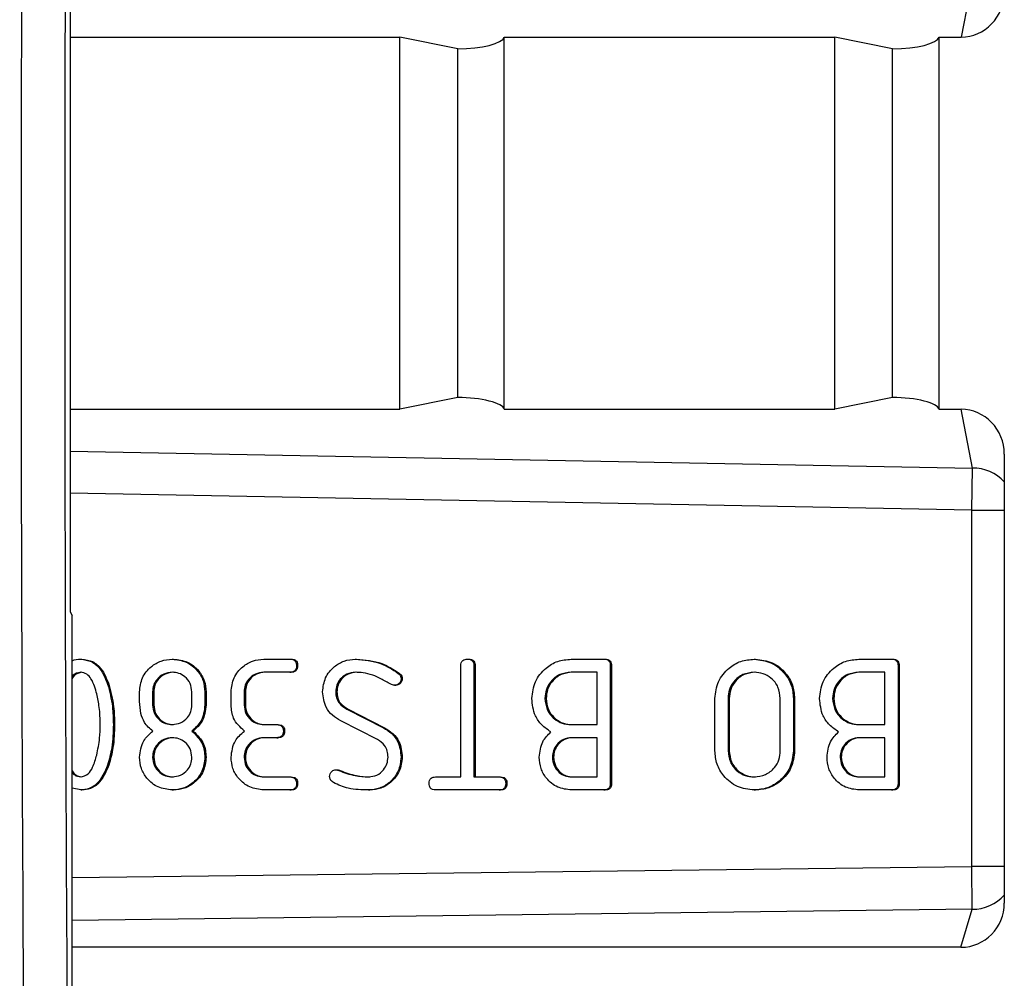
# Model space of a CAD drawing. Units: millimetres. Extents: x 9 to 199, y 7 to 289.
# Drawn here: x 120 to 126, y 167 to 173 of the extents above; entities that cross this region are included whole.
import ezdxf

# ---------------------------------------------------------------- set-up
doc = ezdxf.new("R2010")
doc.units = ezdxf.units.MM

msp = doc.modelspace()

# ---------------------------------------------------------------- linework, layer by layer
at = {"color": 7, "linetype": 'Continuous', "lineweight": 25}
for p, q in [((120.5631, 173.8625), (120.5631, 169.407)), ((125.7383, 173.0386), (125.6725, 172.7017)), ((120.5631, 172.7017), (122.4543, 172.7017)), ((122.786, 172.6348), (122.4543, 172.7017)), ((122.4543, 170.5678), (122.4543, 172.7017)), ((123.0528, 172.7017), (124.9482, 172.7017)), ((123.0528, 170.5678), (123.0528, 172.7017)), ((125.2799, 172.6348), (124.9482, 172.7017)), ((124.9482, 170.5678), (124.9482, 172.7017)), ((125.5467, 170.5678), (125.5467, 172.7017)), ((125.5467, 172.7017), (125.6725, 172.7017)), ((122.786, 170.6348), (122.786, 172.6348)), ((125.2799, 170.6348), (125.2799, 172.6348)), ((122.786, 170.6348), (122.4543, 170.5678)), ((125.2799, 170.6348), (124.9482, 170.5678)), ((120.5631, 170.5678), (122.4543, 170.5678)), ((123.0528, 170.5678), (124.9482, 170.5678)), ((125.5467, 170.5678), (125.6725, 170.5678)), ((125.7383, 170.231), (125.6725, 170.5678)), ((125.9208, 170.3101), (125.9208, 167.736)), ((125.7338, 169.9895), (125.7383, 170.231)), ((125.7338, 167.947), (125.7338, 169.9895)), ((120.5631, 169.407), (120.5742, 169.3848)), ((120.5742, 166.0098), (120.5742, 169.3848)), ((120.6238, 169.1348), (120.6307, 169.1348)), ((121.1488, 169.1348), (121.1557, 169.1348)), ((121.6738, 169.1348), (121.8238, 169.1348)), ((121.8238, 169.1348), (121.8307, 169.1348)), ((122.1988, 169.1348), (122.2057, 169.1348)), ((122.8416, 169.1348), (122.8486, 169.1348)), ((123.4363, 169.1348), (123.6238, 169.1348)), ((123.6238, 169.1348), (123.6307, 169.1348)), ((124.4863, 169.1348), (124.4932, 169.1348)), ((125.0863, 169.1348), (125.2738, 169.1348)), ((125.2738, 169.1348), (125.2807, 169.1348)), ((121.8613, 169.0973), (121.8682, 169.0973)), ((122.8041, 168.4598), (122.8041, 169.0973)), ((122.8791, 169.0973), (122.8791, 168.4598)), ((122.8791, 169.0973), (122.8861, 169.0973)), ((122.8861, 169.0973), (122.8861, 168.4598)), ((123.6613, 169.0973), (123.6613, 168.4223)), ((123.6613, 169.0973), (123.6682, 169.0973)), ((123.6682, 169.0973), (123.6682, 168.4223)), ((125.3113, 169.0973), (125.3113, 168.4223)), ((125.3113, 169.0973), (125.3182, 169.0973)), ((125.3182, 169.0973), (125.3182, 168.4223)), ((121.8238, 169.0598), (121.6738, 169.0598)), ((121.8238, 169.0598), (121.8307, 169.0598)), ((122.4449, 169.0534), (122.4518, 169.0534)), ((122.4613, 169.0229), (122.4682, 169.0229)), ((123.5863, 169.0598), (123.4363, 169.0598)), ((123.5863, 168.7598), (123.5863, 169.0598)), ((125.2363, 169.0598), (125.0863, 169.0598)), ((125.2363, 168.7598), (125.2363, 169.0598)), ((120.7783, 168.9921), (120.7853, 168.9921)), ((122.4238, 168.9856), (122.4307, 168.9856)), ((121.0363, 168.9473), (121.0363, 168.8723)), ((121.0363, 168.9473), (121.0432, 168.9473)), ((121.0432, 168.9473), (121.0432, 168.8723)), ((121.2613, 168.8723), (121.2613, 168.9473)), ((121.3363, 168.9473), (121.3363, 168.8723)), ((121.3363, 168.9473), (121.3432, 168.9473)), ((121.3432, 168.9473), (121.3432, 168.8723)), ((121.4863, 168.8723), (121.4863, 168.9473)), ((121.5613, 168.9473), (121.5613, 168.8723)), ((121.5613, 168.9473), (121.5682, 168.9473)), ((121.5682, 168.9473), (121.5682, 168.8723)), ((122.0863, 168.9481), (122.0932, 168.9481)), ((123.2863, 168.9098), (123.2932, 168.9098)), ((124.2613, 168.6098), (124.2613, 168.9098)), ((124.3363, 168.9098), (124.3363, 168.6098)), ((124.3363, 168.9098), (124.3432, 168.9098)), ((124.3432, 168.9098), (124.3432, 168.6098)), ((124.6363, 168.6098), (124.6363, 168.9098)), ((124.7113, 168.9098), (124.7113, 168.6098)), ((124.7113, 168.9098), (124.7182, 168.9098)), ((124.7182, 168.9098), (124.7182, 168.6098)), ((124.9363, 168.9098), (124.9432, 168.9098)), ((121.0363, 168.8723), (121.0432, 168.8723)), ((121.3363, 168.8723), (121.3432, 168.8723)), ((121.5613, 168.8723), (121.5682, 168.8723)), ((122.1506, 168.8482), (122.3602, 168.741)), ((122.1506, 168.8482), (122.1575, 168.8482)), ((122.1575, 168.8482), (122.3671, 168.741)), ((122.3255, 168.6745), (122.1159, 168.7819)), ((120.8113, 168.7598), (120.8182, 168.7598)), ((121.6738, 168.7598), (121.7488, 168.7598)), ((121.7488, 168.7598), (121.7557, 168.7598)), ((122.3602, 168.741), (122.3671, 168.741)), ((123.4363, 168.7598), (123.5863, 168.7598)), ((125.0863, 168.7598), (125.2363, 168.7598)), ((121.2618, 168.7223), (121.2687, 168.7223)), ((121.7488, 168.6848), (121.6738, 168.6848)), ((121.7488, 168.6848), (121.7557, 168.6848)), ((121.7863, 168.7223), (121.7932, 168.7223)), ((123.5863, 168.6848), (123.4393, 168.6848)), ((123.5863, 168.4598), (123.5863, 168.6848)), ((125.2363, 168.6848), (125.0893, 168.6848)), ((125.2363, 168.4598), (125.2363, 168.6848)), ((121.0363, 168.5723), (121.0432, 168.5723)), ((121.3363, 168.5723), (121.3432, 168.5723)), ((121.5613, 168.5723), (121.5682, 168.5723)), ((122.4613, 168.5734), (122.4682, 168.5734)), ((123.3291, 168.5723), (123.3361, 168.5723)), ((124.3363, 168.6098), (124.3432, 168.6098)), ((124.7113, 168.6098), (124.7182, 168.6098)), ((124.9791, 168.5723), (124.9861, 168.5723)), ((120.7783, 168.5274), (120.7853, 168.5274)), ((122.0883, 168.5008), (122.0953, 168.5008)), ((121.6738, 168.4598), (121.8238, 168.4598)), ((121.8238, 168.4598), (121.8307, 168.4598)), ((122.1042, 168.4964), (122.1112, 168.4964)), ((122.6585, 168.4598), (122.8041, 168.4598)), ((122.8791, 168.4598), (123.0248, 168.4598)), ((123.0248, 168.4598), (123.0318, 168.4598)), ((123.4393, 168.4598), (123.5863, 168.4598)), ((125.0893, 168.4598), (125.2363, 168.4598)), ((120.6238, 168.3848), (120.5742, 168.3962)), ((121.8613, 168.4223), (121.8682, 168.4223)), ((123.0613, 168.4223), (123.0682, 168.4223)), ((123.6613, 168.4223), (123.6682, 168.4223)), ((125.3113, 168.4223), (125.3182, 168.4223)), ((120.6238, 168.3848), (120.6307, 168.3848)), ((121.1488, 168.3848), (121.1557, 168.3848)), ((121.8238, 168.3848), (121.6738, 168.3848)), ((121.8238, 168.3848), (121.8307, 168.3848)), ((122.2748, 168.3848), (122.2818, 168.3848)), ((123.0246, 168.3848), (122.6586, 168.3848)), ((123.0246, 168.3848), (123.0316, 168.3848)), ((123.6243, 168.3848), (123.4391, 168.3848)), ((123.6243, 168.3848), (123.6312, 168.3848)), ((124.4863, 168.3848), (124.4932, 168.3848)), ((125.2743, 168.3848), (125.0891, 168.3848)), ((125.2743, 168.3848), (125.2812, 168.3848)), ((125.7368, 167.7008), (125.7338, 167.947)), ((125.6721, 167.4829), (125.7368, 167.7008)), ((125.6721, 167.4829), (120.5742, 167.4829))]:
    msp.add_line(p, q, dxfattribs=at)
at = {"color": 8, "linetype": 'Continuous', "lineweight": 25}
for p, q in [((120.5631, 170.3277), (125.7383, 170.231)), ((125.7338, 169.9895), (120.5631, 170.0861)), ((125.7338, 169.9895), (125.9208, 169.9895)), ((120.5742, 167.8835), (125.7338, 167.947)), ((125.9208, 167.947), (125.7338, 167.947)), ((125.7368, 167.7008), (120.5742, 167.6373))]:
    msp.add_line(p, q, dxfattribs=at)
for centre, radius, start, end in [((125.7386, 169.9815), 0.2495, 43.0872, 90.0721), ((125.7369, 167.9492), 0.2484, 269.981, 317.7628)]:
    msp.add_arc(centre, radius, start, end, dxfattribs=at)
at = {"color": 7, "linetype": 'Continuous', "lineweight": 25}
for centre, major_axis, ratio, start_param, end_param in [((120.4742, 171.2598), (0, 11.25), 0.017067, 1.346703, 3.141593), ((120.7242, 171.2598), (0, 11), 0.017455, 1.34667, 3.104893), ((125.6714, 172.9606), (-0.0157, 0.2584), 0.963455, 3.083009, 4.649289), ((122.8034, 172.7017), (0.25, 0.005), 0.267196, 4.637198, 6.207994), ((125.2973, 172.7017), (0.25, 0.005), 0.267196, 4.637198, 6.207994), ((122.8034, 170.5678), (0.25, -0.005), 0.267196, 0.075191, 1.645988), ((125.2973, 170.5678), (0.25, -0.005), 0.267196, 0.075191, 1.645988), ((125.6714, 170.309), (0.0157, 0.2584), 0.963455, 4.775489, 6.341768), ((125.6714, 167.7368), (-0.0216, 0.253), 0.982304, 3.057817, 4.625583)]:
    msp.add_ellipse(centre, major_axis=major_axis, ratio=ratio, start_param=start_param, end_param=end_param, dxfattribs=at)
for points, knots in [([(120.5742, 169.1257), (120.5745, 169.1259), (120.5887, 169.1349), (120.6064, 169.1348), (120.6238, 169.1348)], [0, 0, 0, 0, 0.016305, 1, 1, 1, 1]), ([(120.6238, 169.1348), (120.645, 169.1321), (120.6874, 169.1267), (120.7457, 169.0734), (120.7659, 169.023), (120.7783, 168.9921)], [0, 0, 0, 0, 0.27938, 0.559303, 1, 1, 1, 1]), ([(120.6307, 169.1348), (120.6519, 169.1321), (120.6944, 169.1267), (120.7527, 169.0734), (120.7729, 169.023), (120.7853, 168.9921)], [0, 0, 0, 0, 0.27938, 0.559303, 1, 1, 1, 1]), ([(120.9613, 168.9473), (120.9645, 168.9749), (120.971, 169.0303), (121.0221, 169.0914), (121.0836, 169.1291), (121.127, 169.1329), (121.1488, 169.1348)], [0, 0, 0, 0, 0.279541, 0.559322, 0.779621, 1, 1, 1, 1]), ([(121.1488, 169.1348), (121.1764, 169.1315), (121.2318, 169.125), (121.293, 169.074), (121.3305, 169.0125), (121.3344, 168.969), (121.3363, 168.9473)], [0, 0, 0, 0, 0.279546, 0.559316, 0.779633, 1, 1, 1, 1]), ([(121.1557, 169.1348), (121.1834, 169.1315), (121.2387, 169.125), (121.3, 169.074), (121.3375, 169.0125), (121.3413, 168.969), (121.3432, 168.9473)], [0, 0, 0, 0, 0.279546, 0.559316, 0.7796327, 1, 1, 1, 1]), ([(121.4863, 168.9473), (121.4895, 168.9749), (121.496, 169.0302), (121.5472, 169.0913), (121.6086, 169.129), (121.652, 169.1328), (121.6738, 169.1348)], [0, 0, 0, 0, 0.2795235, 0.559345, 0.7796656, 1, 1, 1, 1]), ([(121.8238, 169.1348), (121.8295, 169.1345), (121.8408, 169.1339), (121.8547, 169.1244), (121.8606, 169.1106), (121.8611, 169.1017), (121.8613, 169.0973)], [0, 0, 0, 0, 0.280711, 0.558625, 0.778846, 1, 1, 1, 1]), ([(121.8307, 169.1348), (121.8365, 169.1345), (121.8478, 169.1339), (121.8617, 169.1244), (121.8676, 169.1106), (121.868, 169.1017), (121.8682, 169.0973)], [0, 0, 0, 0, 0.280711, 0.558625, 0.778846, 1, 1, 1, 1]), ([(122.0113, 168.9481), (122.0146, 168.9756), (122.0213, 169.0308), (122.0725, 169.0915), (122.1338, 169.129), (122.1771, 169.1328), (122.1988, 169.1348)], [0, 0, 0, 0, 0.279451, 0.559293, 0.77964, 1, 1, 1, 1]), ([(122.1988, 169.1348), (122.2485, 169.1306), (122.3375, 169.1231), (122.412, 169.0747), (122.4449, 169.0534)], [0, 0, 0, 0, 0.559555, 1, 1, 1, 1]), ([(122.2057, 169.1348), (122.2555, 169.1306), (122.3445, 169.1231), (122.419, 169.0747), (122.4518, 169.0534)], [0, 0, 0, 0, 0.559555, 1, 1, 1, 1]), ([(122.8041, 169.0973), (122.8044, 169.103), (122.805, 169.1143), (122.8145, 169.1282), (122.8283, 169.1341), (122.8372, 169.1345), (122.8416, 169.1348)], [0, 0, 0, 0, 0.2805959, 0.5585662, 0.7787869, 1, 1, 1, 1]), ([(122.8416, 169.1348), (122.8473, 169.1345), (122.8587, 169.1339), (122.8725, 169.1244), (122.8785, 169.1106), (122.8789, 169.1017), (122.8791, 169.0973)], [0, 0, 0, 0, 0.2807105, 0.5586248, 0.7788464, 1, 1, 1, 1]), ([(122.8486, 169.1348), (122.8543, 169.1345), (122.8657, 169.1339), (122.8795, 169.1244), (122.8855, 169.1106), (122.8859, 169.1017), (122.8861, 169.0973)], [0, 0, 0, 0, 0.280711, 0.558625, 0.778846, 1, 1, 1, 1]), ([(123.2113, 168.9098), (123.2152, 168.943), (123.2229, 169.0094), (123.2845, 169.0824), (123.358, 169.1281), (123.4102, 169.1325), (123.4363, 169.1348)], [0, 0, 0, 0, 0.279516, 0.559283, 0.77959, 1, 1, 1, 1]), ([(123.6238, 169.1348), (123.6295, 169.1345), (123.6408, 169.1339), (123.6547, 169.1244), (123.6606, 169.1106), (123.6611, 169.1017), (123.6613, 169.0973)], [0, 0, 0, 0, 0.280711, 0.558625, 0.778846, 1, 1, 1, 1]), ([(123.6307, 169.1348), (123.6365, 169.1345), (123.6478, 169.1339), (123.6617, 169.1244), (123.6676, 169.1106), (123.668, 169.1017), (123.6682, 169.0973)], [0, 0, 0, 0, 0.280711, 0.558625, 0.778846, 1, 1, 1, 1]), ([(124.2613, 168.9098), (124.2652, 168.943), (124.2729, 169.0094), (124.3345, 169.0824), (124.408, 169.1281), (124.4602, 169.1325), (124.4863, 169.1348)], [0, 0, 0, 0, 0.279516, 0.559283, 0.77959, 1, 1, 1, 1]), ([(124.4863, 169.1348), (124.5195, 169.1309), (124.5859, 169.123), (124.6591, 169.0617), (124.7045, 168.988), (124.709, 168.9359), (124.7113, 168.9098)], [0, 0, 0, 0, 0.279527, 0.559263, 0.779577, 1, 1, 1, 1]), ([(124.4932, 169.1348), (124.5264, 169.1309), (124.5928, 169.123), (124.666, 169.0617), (124.7115, 168.988), (124.716, 168.9359), (124.7182, 168.9098)], [0, 0, 0, 0, 0.279527, 0.559263, 0.779577, 1, 1, 1, 1]), ([(124.8613, 168.9098), (124.8652, 168.943), (124.8729, 169.0094), (124.9345, 169.0824), (125.008, 169.1281), (125.0602, 169.1325), (125.0863, 169.1348)], [0, 0, 0, 0, 0.279516, 0.559283, 0.77959, 1, 1, 1, 1]), ([(125.2738, 169.1348), (125.2795, 169.1345), (125.2908, 169.1339), (125.3047, 169.1244), (125.3106, 169.1106), (125.3111, 169.1017), (125.3113, 169.0973)], [0, 0, 0, 0, 0.2807105, 0.5586248, 0.7788464, 1, 1, 1, 1]), ([(125.2807, 169.1348), (125.2865, 169.1345), (125.2978, 169.1339), (125.3117, 169.1244), (125.3176, 169.1106), (125.318, 169.1017), (125.3182, 169.0973)], [0, 0, 0, 0, 0.280711, 0.558625, 0.778846, 1, 1, 1, 1]), ([(121.8613, 169.0973), (121.861, 169.0916), (121.8603, 169.0802), (121.851, 169.0662), (121.8371, 169.0604), (121.8282, 169.06), (121.8238, 169.0598)], [0, 0, 0, 0, 0.280763, 0.5590067, 0.7792527, 1, 1, 1, 1]), ([(121.8682, 169.0973), (121.8679, 169.0916), (121.8673, 169.0802), (121.8579, 169.0662), (121.8441, 169.0604), (121.8352, 169.06), (121.8307, 169.0598)], [0, 0, 0, 0, 0.280763, 0.559007, 0.779253, 1, 1, 1, 1]), ([(120.6238, 169.0598), (120.6076, 169.0566), (120.587, 169.0526), (120.5765, 169.0357), (120.5742, 169.0321)], [0, 0, 0, 0, 0.781985, 1, 1, 1, 1]), ([(120.6307, 169.0598), (120.615, 169.0562), (120.5906, 169.0506), (120.5785, 169.0296), (120.5742, 169.0222)], [0, 0, 0, 0, 0.647447, 1, 1, 1, 1]), ([(120.7163, 168.9354), (120.708, 168.9652), (120.6964, 169.0068), (120.6605, 169.0525), (120.636, 169.0573), (120.6238, 169.0598)], [0, 0, 0, 0, 0.561104, 0.781396, 1, 1, 1, 1]), ([(121.1488, 169.0598), (121.1322, 169.0578), (121.0989, 169.054), (121.062, 169.0235), (121.0396, 168.9864), (121.0374, 168.9603), (121.0363, 168.9473)], [0, 0, 0, 0, 0.279575, 0.559248, 0.779637, 1, 1, 1, 1]), ([(121.1557, 169.0598), (121.1391, 169.0578), (121.1059, 169.054), (121.069, 169.0235), (121.0466, 168.9864), (121.0443, 168.9603), (121.0432, 168.9473)], [0, 0, 0, 0, 0.2795748, 0.5592483, 0.7796365, 1, 1, 1, 1]), ([(121.2613, 168.9473), (121.2594, 168.9639), (121.2555, 168.9971), (121.225, 169.034), (121.1879, 169.0565), (121.1618, 169.0587), (121.1488, 169.0598)], [0, 0, 0, 0, 0.2795748, 0.5592483, 0.7796365, 1, 1, 1, 1]), ([(121.6738, 169.0598), (121.6572, 169.0578), (121.6239, 169.054), (121.587, 169.0235), (121.5646, 168.9864), (121.5624, 168.9603), (121.5613, 168.9473)], [0, 0, 0, 0, 0.279575, 0.559248, 0.779637, 1, 1, 1, 1]), ([(121.6807, 169.0598), (121.6641, 169.0578), (121.6309, 169.054), (121.594, 169.0235), (121.5716, 168.9864), (121.5693, 168.9603), (121.5682, 168.9473)], [0, 0, 0, 0, 0.279575, 0.559248, 0.779637, 1, 1, 1, 1]), ([(122.1988, 169.0598), (122.1822, 169.0578), (122.1492, 169.0539), (122.1126, 169.0236), (122.0896, 168.9871), (122.0874, 168.9611), (122.0863, 168.9481)], [0, 0, 0, 0, 0.279513, 0.559283, 0.779666, 1, 1, 1, 1]), ([(122.2057, 169.0598), (122.1892, 169.0578), (122.1562, 169.0539), (122.1196, 169.0236), (122.0966, 168.9871), (122.0944, 168.9611), (122.0932, 168.9481)], [0, 0, 0, 0, 0.279513, 0.559283, 0.779666, 1, 1, 1, 1]), ([(122.2987, 169.044), (122.2804, 169.0491), (122.2476, 169.0583), (122.2137, 169.0593), (122.1988, 169.0598)], [0, 0, 0, 0, 0.559839, 1, 1, 1, 1]), ([(122.4022, 168.9923), (122.3832, 169.0026), (122.3493, 169.021), (122.3142, 169.037), (122.2987, 169.044)], [0, 0, 0, 0, 0.559922, 1, 1, 1, 1]), ([(122.4613, 169.0229), (122.4606, 169.0174), (122.4591, 169.0064), (122.4489, 168.9944), (122.4368, 168.9867), (122.4281, 168.986), (122.4238, 168.9856)], [0, 0, 0, 0, 0.2793762, 0.559086, 0.7795179, 1, 1, 1, 1]), ([(122.4682, 169.0229), (122.4675, 169.0174), (122.4661, 169.0064), (122.4559, 168.9944), (122.4438, 168.9867), (122.4351, 168.986), (122.4307, 168.9856)], [0, 0, 0, 0, 0.279376, 0.559086, 0.779518, 1, 1, 1, 1]), ([(122.4449, 169.0534), (122.45, 169.0487), (122.459, 169.0404), (122.4606, 169.0283), (122.4613, 169.0229)], [0, 0, 0, 0, 0.560038, 1, 1, 1, 1]), ([(122.4518, 169.0534), (122.4569, 169.0487), (122.466, 169.0404), (122.4676, 169.0283), (122.4682, 169.0229)], [0, 0, 0, 0, 0.560038, 1, 1, 1, 1]), ([(123.4363, 169.0598), (123.4141, 169.0573), (123.3697, 169.0523), (123.3205, 169.0115), (123.2907, 168.962), (123.2878, 168.9272), (123.2863, 168.9098)], [0, 0, 0, 0, 0.279641, 0.559324, 0.779532, 1, 1, 1, 1]), ([(123.4432, 169.0598), (123.4211, 169.0573), (123.3767, 169.0523), (123.3275, 169.0115), (123.2977, 168.962), (123.2947, 168.9272), (123.2932, 168.9098)], [0, 0, 0, 0, 0.279641, 0.559324, 0.779532, 1, 1, 1, 1]), ([(124.4863, 169.0598), (124.4641, 169.0573), (124.4197, 169.0523), (124.3705, 169.0115), (124.3407, 168.962), (124.3378, 168.9272), (124.3363, 168.9098)], [0, 0, 0, 0, 0.279641, 0.559324, 0.779532, 1, 1, 1, 1]), ([(124.4932, 169.0598), (124.4711, 169.0573), (124.4267, 169.0523), (124.3775, 169.0115), (124.3477, 168.962), (124.3447, 168.9272), (124.3432, 168.9098)], [0, 0, 0, 0, 0.279641, 0.559324, 0.779532, 1, 1, 1, 1]), ([(124.6363, 168.9098), (124.6338, 168.932), (124.6288, 168.9763), (124.5882, 169.0257), (124.5385, 169.0554), (124.5037, 169.0583), (124.4863, 169.0598)], [0, 0, 0, 0, 0.279655, 0.55929, 0.779571, 1, 1, 1, 1]), ([(125.0863, 169.0598), (125.0641, 169.0573), (125.0197, 169.0523), (124.9705, 169.0115), (124.9407, 168.962), (124.9378, 168.9272), (124.9363, 168.9098)], [0, 0, 0, 0, 0.279641, 0.559324, 0.779532, 1, 1, 1, 1]), ([(125.0932, 169.0598), (125.0711, 169.0573), (125.0267, 169.0523), (124.9775, 169.0115), (124.9477, 168.962), (124.9447, 168.9272), (124.9432, 168.9098)], [0, 0, 0, 0, 0.279641, 0.559324, 0.779532, 1, 1, 1, 1]), ([(120.7783, 168.9921), (120.7894, 168.9494), (120.8091, 168.8731), (120.8106, 168.7944), (120.8113, 168.7598)], [0, 0, 0, 0, 0.5596714, 1, 1, 1, 1]), ([(120.7853, 168.9921), (120.7963, 168.9494), (120.8161, 168.8731), (120.8176, 168.7944), (120.8182, 168.7598)], [0, 0, 0, 0, 0.559671, 1, 1, 1, 1]), ([(122.4238, 168.9856), (122.4195, 168.9862), (122.4119, 168.9872), (122.4052, 168.9907), (122.4022, 168.9923)], [0, 0, 0, 0, 0.558403, 1, 1, 1, 1]), ([(120.7363, 168.7598), (120.7353, 168.7929), (120.7336, 168.852), (120.7216, 168.9099), (120.7163, 168.9354)], [0, 0, 0, 0, 0.559963, 1, 1, 1, 1]), ([(120.9683, 168.8229), (120.9657, 168.846), (120.9612, 168.8874), (120.9612, 168.9289), (120.9613, 168.9473)], [0, 0, 0, 0, 0.559685, 1, 1, 1, 1]), ([(122.1159, 168.7819), (122.0991, 168.7917), (122.0657, 168.8113), (122.0203, 168.8669), (122.0147, 168.9173), (122.0113, 168.9481)], [0, 0, 0, 0, 0.281027, 0.561437, 1, 1, 1, 1]), ([(122.0863, 168.9481), (122.0871, 168.9363), (122.0888, 168.9128), (122.1086, 168.8742), (122.1347, 168.858), (122.1506, 168.8482)], [0, 0, 0, 0, 0.280772, 0.56101, 1, 1, 1, 1]), ([(122.0932, 168.9481), (122.0941, 168.9363), (122.0958, 168.9128), (122.1156, 168.8742), (122.1416, 168.858), (122.1575, 168.8482)], [0, 0, 0, 0, 0.280772, 0.56101, 1, 1, 1, 1]), ([(123.3201, 168.7182), (123.3022, 168.7304), (123.2664, 168.7547), (123.2202, 168.8195), (123.2147, 168.8756), (123.2113, 168.9098)], [0, 0, 0, 0, 0.2807384, 0.5610777, 1, 1, 1, 1]), ([(123.2863, 168.9098), (123.2888, 168.8876), (123.2937, 168.8432), (123.3346, 168.7941), (123.384, 168.7641), (123.4188, 168.7612), (123.4363, 168.7598)], [0, 0, 0, 0, 0.279611, 0.55932, 0.779535, 1, 1, 1, 1]), ([(123.2932, 168.9098), (123.2957, 168.8876), (123.3007, 168.8432), (123.3416, 168.7941), (123.391, 168.7641), (123.4258, 168.7612), (123.4432, 168.7598)], [0, 0, 0, 0, 0.279611, 0.55932, 0.779535, 1, 1, 1, 1]), ([(124.9701, 168.7182), (124.9522, 168.7304), (124.9164, 168.7547), (124.8702, 168.8195), (124.8647, 168.8756), (124.8613, 168.9098)], [0, 0, 0, 0, 0.2807384, 0.5610777, 1, 1, 1, 1]), ([(124.9363, 168.9098), (124.9388, 168.8876), (124.9437, 168.8432), (124.9846, 168.7941), (125.034, 168.7641), (125.0688, 168.7612), (125.0863, 168.7598)], [0, 0, 0, 0, 0.279611, 0.5593198, 0.7795346, 1, 1, 1, 1]), ([(124.9432, 168.9098), (124.9457, 168.8876), (124.9507, 168.8432), (124.9916, 168.7941), (125.041, 168.7641), (125.0758, 168.7612), (125.0932, 168.7598)], [0, 0, 0, 0, 0.279611, 0.55932, 0.779535, 1, 1, 1, 1]), ([(121.0363, 168.8723), (121.0382, 168.8557), (121.0421, 168.8225), (121.073, 168.786), (121.1096, 168.7631), (121.1357, 168.7609), (121.1488, 168.7598)], [0, 0, 0, 0, 0.279448, 0.559236, 0.779636, 1, 1, 1, 1]), ([(121.0432, 168.8723), (121.0452, 168.8557), (121.0491, 168.8225), (121.0799, 168.786), (121.1166, 168.7631), (121.1427, 168.7609), (121.1557, 168.7598)], [0, 0, 0, 0, 0.279448, 0.559236, 0.779636, 1, 1, 1, 1]), ([(121.1488, 168.7598), (121.1654, 168.7617), (121.1986, 168.7655), (121.2355, 168.796), (121.258, 168.8331), (121.2602, 168.8592), (121.2613, 168.8723)], [0, 0, 0, 0, 0.2795748, 0.5592483, 0.7796365, 1, 1, 1, 1]), ([(121.3363, 168.8723), (121.3322, 168.8391), (121.325, 168.7797), (121.2811, 168.7398), (121.2618, 168.7223)], [0, 0, 0, 0, 0.558752, 1, 1, 1, 1]), ([(121.3432, 168.8723), (121.3392, 168.8391), (121.3319, 168.7797), (121.2881, 168.7398), (121.2687, 168.7223)], [0, 0, 0, 0, 0.558752, 1, 1, 1, 1]), ([(121.5629, 168.7223), (121.5383, 168.7453), (121.4942, 168.7865), (121.4887, 168.846), (121.4863, 168.8723)], [0, 0, 0, 0, 0.558932, 1, 1, 1, 1]), ([(121.5613, 168.8723), (121.5632, 168.8557), (121.5671, 168.8225), (121.598, 168.786), (121.6346, 168.7631), (121.6607, 168.7609), (121.6738, 168.7598)], [0, 0, 0, 0, 0.279448, 0.559236, 0.779636, 1, 1, 1, 1]), ([(121.5682, 168.8723), (121.5702, 168.8557), (121.5741, 168.8225), (121.6049, 168.786), (121.6416, 168.7631), (121.6677, 168.7609), (121.6807, 168.7598)], [0, 0, 0, 0, 0.279448, 0.559236, 0.779636, 1, 1, 1, 1]), ([(121.0379, 168.7223), (121.0199, 168.7377), (120.9878, 168.7654), (120.9743, 168.8053), (120.9683, 168.8229)], [0, 0, 0, 0, 0.559784, 1, 1, 1, 1]), ([(120.7158, 168.5848), (120.7224, 168.6172), (120.7342, 168.6749), (120.7356, 168.7338), (120.7363, 168.7598)], [0, 0, 0, 0, 0.5599312, 1, 1, 1, 1]), ([(120.8113, 168.7598), (120.8102, 168.7156), (120.8084, 168.6368), (120.7875, 168.5608), (120.7783, 168.5274)], [0, 0, 0, 0, 0.560067, 1, 1, 1, 1]), ([(120.8182, 168.7598), (120.8172, 168.7156), (120.8153, 168.6368), (120.7945, 168.5608), (120.7853, 168.5274)], [0, 0, 0, 0, 0.560067, 1, 1, 1, 1]), ([(121.7488, 168.7598), (121.7545, 168.7595), (121.7658, 168.7589), (121.7797, 168.7494), (121.7856, 168.7356), (121.7861, 168.7267), (121.7863, 168.7223)], [0, 0, 0, 0, 0.280711, 0.558625, 0.778846, 1, 1, 1, 1]), ([(121.7557, 168.7598), (121.7615, 168.7595), (121.7728, 168.7589), (121.7867, 168.7494), (121.7926, 168.7356), (121.793, 168.7267), (121.7932, 168.7223)], [0, 0, 0, 0, 0.280711, 0.558625, 0.778846, 1, 1, 1, 1]), ([(122.3602, 168.741), (122.3767, 168.731), (122.4097, 168.7109), (122.4529, 168.6541), (122.4581, 168.604), (122.4613, 168.5734)], [0, 0, 0, 0, 0.280817, 0.561207, 1, 1, 1, 1]), ([(122.3671, 168.741), (122.3837, 168.731), (122.4167, 168.7109), (122.4599, 168.6541), (122.4651, 168.604), (122.4682, 168.5734)], [0, 0, 0, 0, 0.280817, 0.561207, 1, 1, 1, 1]), ([(120.9613, 168.5723), (120.9656, 168.6057), (120.9733, 168.6654), (121.0182, 168.7049), (121.0379, 168.7223)], [0, 0, 0, 0, 0.558534, 1, 1, 1, 1]), ([(121.1488, 168.6848), (121.1322, 168.6828), (121.0989, 168.679), (121.062, 168.6485), (121.0396, 168.6114), (121.0374, 168.5853), (121.0363, 168.5723)], [0, 0, 0, 0, 0.2795748, 0.5592483, 0.7796365, 1, 1, 1, 1]), ([(121.1557, 168.6848), (121.1391, 168.6828), (121.1059, 168.679), (121.069, 168.6485), (121.0466, 168.6114), (121.0443, 168.5853), (121.0432, 168.5723)], [0, 0, 0, 0, 0.2795748, 0.5592483, 0.7796365, 1, 1, 1, 1]), ([(121.2613, 168.5723), (121.2594, 168.5889), (121.2555, 168.6221), (121.225, 168.659), (121.1879, 168.6815), (121.1618, 168.6837), (121.1488, 168.6848)], [0, 0, 0, 0, 0.279575, 0.559248, 0.779637, 1, 1, 1, 1]), ([(121.2618, 168.7223), (121.2857, 168.699), (121.3286, 168.6573), (121.3339, 168.5983), (121.3363, 168.5723)], [0, 0, 0, 0, 0.558777, 1, 1, 1, 1]), ([(121.2687, 168.7223), (121.2927, 168.699), (121.3356, 168.6573), (121.3409, 168.5983), (121.3432, 168.5723)], [0, 0, 0, 0, 0.558777, 1, 1, 1, 1]), ([(121.4863, 168.5723), (121.4906, 168.6057), (121.4983, 168.6654), (121.5432, 168.7049), (121.5629, 168.7223)], [0, 0, 0, 0, 0.558534, 1, 1, 1, 1]), ([(121.6738, 168.6848), (121.6572, 168.6828), (121.6239, 168.679), (121.587, 168.6485), (121.5646, 168.6114), (121.5624, 168.5853), (121.5613, 168.5723)], [0, 0, 0, 0, 0.279575, 0.559248, 0.779637, 1, 1, 1, 1]), ([(121.6807, 168.6848), (121.6641, 168.6828), (121.6309, 168.679), (121.594, 168.6485), (121.5716, 168.6114), (121.5693, 168.5853), (121.5682, 168.5723)], [0, 0, 0, 0, 0.279575, 0.559248, 0.779637, 1, 1, 1, 1]), ([(121.7863, 168.7223), (121.786, 168.7166), (121.7853, 168.7052), (121.776, 168.6912), (121.7621, 168.6854), (121.7532, 168.685), (121.7488, 168.6848)], [0, 0, 0, 0, 0.280763, 0.559007, 0.779253, 1, 1, 1, 1]), ([(121.7932, 168.7223), (121.7929, 168.7166), (121.7923, 168.7052), (121.7829, 168.6912), (121.7691, 168.6854), (121.7602, 168.685), (121.7557, 168.6848)], [0, 0, 0, 0, 0.280763, 0.559007, 0.779253, 1, 1, 1, 1]), ([(122.3863, 168.5734), (122.3855, 168.5851), (122.384, 168.6083), (122.3661, 168.6473), (122.3409, 168.6642), (122.3255, 168.6745)], [0, 0, 0, 0, 0.280997, 0.561373, 1, 1, 1, 1]), ([(123.2541, 168.5723), (123.2575, 168.6038), (123.2634, 168.6603), (123.3027, 168.7005), (123.3201, 168.7182)], [0, 0, 0, 0, 0.559116, 1, 1, 1, 1]), ([(123.4393, 168.6848), (123.4229, 168.6827), (123.39, 168.6787), (123.3545, 168.6475), (123.3323, 168.611), (123.3302, 168.5852), (123.3291, 168.5723)], [0, 0, 0, 0, 0.279395, 0.559072, 0.779508, 1, 1, 1, 1]), ([(123.4463, 168.6848), (123.4298, 168.6827), (123.397, 168.6787), (123.3615, 168.6475), (123.3392, 168.611), (123.3371, 168.5852), (123.3361, 168.5723)], [0, 0, 0, 0, 0.279395, 0.559072, 0.779508, 1, 1, 1, 1]), ([(124.9041, 168.5723), (124.9075, 168.6038), (124.9134, 168.6603), (124.9527, 168.7005), (124.9701, 168.7182)], [0, 0, 0, 0, 0.559116, 1, 1, 1, 1]), ([(125.0893, 168.6848), (125.0729, 168.6827), (125.04, 168.6787), (125.0045, 168.6475), (124.9823, 168.611), (124.9802, 168.5852), (124.9791, 168.5723)], [0, 0, 0, 0, 0.279395, 0.559072, 0.779508, 1, 1, 1, 1]), ([(125.0963, 168.6848), (125.0798, 168.6827), (125.047, 168.6787), (125.0115, 168.6475), (124.9892, 168.611), (124.9871, 168.5852), (124.9861, 168.5723)], [0, 0, 0, 0, 0.279395, 0.559072, 0.779508, 1, 1, 1, 1]), ([(120.6238, 168.4598), (120.639, 168.464), (120.6697, 168.4726), (120.6984, 168.5237), (120.7092, 168.5616), (120.7158, 168.5848)], [0, 0, 0, 0, 0.276122, 0.557207, 1, 1, 1, 1]), ([(121.1488, 168.3848), (121.1211, 168.388), (121.0657, 168.3945), (121.0048, 168.4457), (120.9669, 168.507), (120.9632, 168.5505), (120.9613, 168.5723)], [0, 0, 0, 0, 0.279529, 0.5593272, 0.7795958, 1, 1, 1, 1]), ([(121.0363, 168.5723), (121.0382, 168.5557), (121.0421, 168.5225), (121.073, 168.486), (121.1096, 168.4631), (121.1357, 168.4609), (121.1488, 168.4598)], [0, 0, 0, 0, 0.279448, 0.559236, 0.779636, 1, 1, 1, 1]), ([(121.0432, 168.5723), (121.0452, 168.5557), (121.0491, 168.5225), (121.0799, 168.486), (121.1166, 168.4631), (121.1427, 168.4609), (121.1557, 168.4598)], [0, 0, 0, 0, 0.279448, 0.559236, 0.779636, 1, 1, 1, 1]), ([(121.1488, 168.4598), (121.1654, 168.4617), (121.1986, 168.4655), (121.2355, 168.496), (121.258, 168.5331), (121.2602, 168.5592), (121.2613, 168.5723)], [0, 0, 0, 0, 0.279575, 0.559248, 0.779637, 1, 1, 1, 1]), ([(121.3363, 168.5723), (121.333, 168.5446), (121.3265, 168.4893), (121.2754, 168.4282), (121.214, 168.3905), (121.1705, 168.3867), (121.1488, 168.3848)], [0, 0, 0, 0, 0.279533, 0.559321, 0.779608, 1, 1, 1, 1]), ([(121.3432, 168.5723), (121.34, 168.5446), (121.3335, 168.4893), (121.2824, 168.4282), (121.221, 168.3905), (121.1775, 168.3867), (121.1557, 168.3848)], [0, 0, 0, 0, 0.279533, 0.559321, 0.779608, 1, 1, 1, 1]), ([(121.6738, 168.3848), (121.6461, 168.388), (121.5908, 168.3946), (121.5299, 168.4458), (121.492, 168.5071), (121.4882, 168.5505), (121.4863, 168.5723)], [0, 0, 0, 0, 0.279511, 0.559347, 0.77964, 1, 1, 1, 1]), ([(121.5613, 168.5723), (121.5632, 168.5557), (121.5671, 168.5225), (121.598, 168.486), (121.6346, 168.4631), (121.6607, 168.4609), (121.6738, 168.4598)], [0, 0, 0, 0, 0.279448, 0.559236, 0.779636, 1, 1, 1, 1]), ([(121.5682, 168.5723), (121.5702, 168.5557), (121.5741, 168.5225), (121.6049, 168.486), (121.6416, 168.4631), (121.6677, 168.4609), (121.6807, 168.4598)], [0, 0, 0, 0, 0.279448, 0.559236, 0.779636, 1, 1, 1, 1]), ([(122.2746, 168.4598), (122.2912, 168.4618), (122.3244, 168.4659), (122.3607, 168.4972), (122.383, 168.5342), (122.3852, 168.5604), (122.3863, 168.5734)], [0, 0, 0, 0, 0.279407, 0.559094, 0.779547, 1, 1, 1, 1]), ([(122.4613, 168.5734), (122.458, 168.5458), (122.4515, 168.4905), (122.4009, 168.4293), (122.3399, 168.3907), (122.2965, 168.3868), (122.2748, 168.3848)], [0, 0, 0, 0, 0.279533, 0.559367, 0.779661, 1, 1, 1, 1]), ([(122.4682, 168.5734), (122.465, 168.5458), (122.4585, 168.4905), (122.4078, 168.4293), (122.3469, 168.3907), (122.3035, 168.3868), (122.2818, 168.3848)], [0, 0, 0, 0, 0.279533, 0.559367, 0.779661, 1, 1, 1, 1]), ([(123.4391, 168.3848), (123.4116, 168.3879), (123.3565, 168.3943), (123.2957, 168.4455), (123.2594, 168.5074), (123.2559, 168.5506), (123.2541, 168.5723)], [0, 0, 0, 0, 0.279563, 0.559221, 0.779506, 1, 1, 1, 1]), ([(123.3291, 168.5723), (123.331, 168.5558), (123.3347, 168.523), (123.3645, 168.4864), (123.4006, 168.4632), (123.4264, 168.4609), (123.4393, 168.4598)], [0, 0, 0, 0, 0.27957, 0.559458, 0.779762, 1, 1, 1, 1]), ([(123.3361, 168.5723), (123.338, 168.5558), (123.3417, 168.523), (123.3715, 168.4864), (123.4075, 168.4632), (123.4334, 168.4609), (123.4463, 168.4598)], [0, 0, 0, 0, 0.2795696, 0.5594585, 0.7797618, 1, 1, 1, 1]), ([(124.4863, 168.3848), (124.453, 168.3886), (124.3866, 168.3963), (124.3132, 168.4577), (124.268, 168.5315), (124.2635, 168.5837), (124.2613, 168.6098)], [0, 0, 0, 0, 0.2795736, 0.5593106, 0.7795739, 1, 1, 1, 1]), ([(124.3363, 168.6098), (124.3388, 168.5876), (124.3437, 168.5432), (124.3846, 168.4941), (124.434, 168.4641), (124.4688, 168.4612), (124.4863, 168.4598)], [0, 0, 0, 0, 0.279611, 0.55932, 0.779535, 1, 1, 1, 1]), ([(124.3432, 168.6098), (124.3457, 168.5876), (124.3507, 168.5432), (124.3916, 168.4941), (124.441, 168.4641), (124.4758, 168.4612), (124.4932, 168.4598)], [0, 0, 0, 0, 0.279611, 0.55932, 0.779535, 1, 1, 1, 1]), ([(124.4863, 168.4598), (124.5085, 168.4623), (124.5528, 168.4672), (124.6021, 168.508), (124.632, 168.5575), (124.6348, 168.5923), (124.6363, 168.6098)], [0, 0, 0, 0, 0.2796239, 0.5592862, 0.7795747, 1, 1, 1, 1]), ([(124.7113, 168.6098), (124.7074, 168.5766), (124.6995, 168.5102), (124.638, 168.4371), (124.5646, 168.3915), (124.5124, 168.387), (124.4863, 168.3848)], [0, 0, 0, 0, 0.279505, 0.559267, 0.779579, 1, 1, 1, 1]), ([(124.7182, 168.6098), (124.7143, 168.5766), (124.7065, 168.5102), (124.645, 168.4371), (124.5715, 168.3915), (124.5193, 168.387), (124.4932, 168.3848)], [0, 0, 0, 0, 0.279505, 0.559267, 0.779579, 1, 1, 1, 1]), ([(125.0891, 168.3848), (125.0616, 168.3879), (125.0065, 168.3943), (124.9457, 168.4455), (124.9094, 168.5074), (124.9059, 168.5506), (124.9041, 168.5723)], [0, 0, 0, 0, 0.279563, 0.559221, 0.779506, 1, 1, 1, 1]), ([(124.9791, 168.5723), (124.981, 168.5558), (124.9847, 168.523), (125.0145, 168.4864), (125.0506, 168.4632), (125.0764, 168.4609), (125.0893, 168.4598)], [0, 0, 0, 0, 0.27957, 0.559458, 0.779762, 1, 1, 1, 1]), ([(124.9861, 168.5723), (124.988, 168.5558), (124.9917, 168.523), (125.0215, 168.4864), (125.0575, 168.4632), (125.0834, 168.4609), (125.0963, 168.4598)], [0, 0, 0, 0, 0.2795696, 0.5594585, 0.7797618, 1, 1, 1, 1]), ([(120.7783, 168.5274), (120.7618, 168.4877), (120.7387, 168.4323), (120.6737, 168.3894), (120.6404, 168.3863), (120.6238, 168.3848)], [0, 0, 0, 0, 0.55857, 0.779298, 1, 1, 1, 1]), ([(120.7853, 168.5274), (120.7688, 168.4877), (120.7457, 168.4323), (120.6806, 168.3894), (120.6474, 168.3863), (120.6307, 168.3848)], [0, 0, 0, 0, 0.55857, 0.779298, 1, 1, 1, 1]), ([(122.0511, 168.4621), (122.0517, 168.4677), (122.0529, 168.4789), (122.063, 168.4914), (122.0751, 168.4996), (122.0839, 168.5004), (122.0883, 168.5008)], [0, 0, 0, 0, 0.2796701, 0.5597697, 0.7799259, 1, 1, 1, 1]), ([(122.0883, 168.5008), (122.0913, 168.5003), (122.0968, 168.4995), (122.1019, 168.4974), (122.1042, 168.4964)], [0, 0, 0, 0, 0.5590617, 1, 1, 1, 1]), ([(122.0953, 168.5008), (122.0983, 168.5003), (122.1038, 168.4995), (122.1089, 168.4974), (122.1112, 168.4964)], [0, 0, 0, 0, 0.559062, 1, 1, 1, 1]), ([(120.5742, 168.4948), (120.5809, 168.4857), (120.5949, 168.4665), (120.6184, 168.4621), (120.6307, 168.4598)], [0, 0, 0, 0, 0.474502, 1, 1, 1, 1]), ([(120.5742, 168.4872), (120.5789, 168.4811), (120.591, 168.4652), (120.6113, 168.4618), (120.6238, 168.4598)], [0, 0, 0, 0, 0.381852, 1, 1, 1, 1]), ([(121.8238, 168.4598), (121.8295, 168.4595), (121.8408, 168.4589), (121.8547, 168.4494), (121.8606, 168.4356), (121.8611, 168.4267), (121.8613, 168.4223)], [0, 0, 0, 0, 0.2807105, 0.5586248, 0.7788464, 1, 1, 1, 1]), ([(121.8307, 168.4598), (121.8365, 168.4595), (121.8478, 168.4589), (121.8617, 168.4494), (121.8676, 168.4356), (121.868, 168.4267), (121.8682, 168.4223)], [0, 0, 0, 0, 0.280711, 0.558625, 0.778846, 1, 1, 1, 1]), ([(122.0732, 168.4269), (122.0663, 168.4319), (122.0541, 168.4408), (122.052, 168.4556), (122.0511, 168.4621)], [0, 0, 0, 0, 0.560129, 1, 1, 1, 1]), ([(122.1042, 168.4964), (122.135, 168.4849), (122.1901, 168.4642), (122.2488, 168.4611), (122.2746, 168.4598)], [0, 0, 0, 0, 0.5599146, 1, 1, 1, 1]), ([(122.1112, 168.4964), (122.142, 168.4849), (122.1971, 168.4642), (122.2558, 168.4611), (122.2816, 168.4598)], [0, 0, 0, 0, 0.559915, 1, 1, 1, 1]), ([(122.622, 168.4223), (122.6223, 168.4279), (122.623, 168.439), (122.6317, 168.4531), (122.6453, 168.459), (122.6541, 168.4595), (122.6585, 168.4598)], [0, 0, 0, 0, 0.280486, 0.558541, 0.778865, 1, 1, 1, 1]), ([(123.0248, 168.4598), (123.0304, 168.4594), (123.0416, 168.4588), (123.0551, 168.4491), (123.0607, 168.4354), (123.0611, 168.4267), (123.0613, 168.4223)], [0, 0, 0, 0, 0.280721, 0.558679, 0.779167, 1, 1, 1, 1]), ([(123.0318, 168.4598), (123.0374, 168.4594), (123.0486, 168.4588), (123.062, 168.4491), (123.0677, 168.4354), (123.0681, 168.4267), (123.0682, 168.4223)], [0, 0, 0, 0, 0.280721, 0.558679, 0.779167, 1, 1, 1, 1]), ([(121.8613, 168.4223), (121.861, 168.4166), (121.8603, 168.4052), (121.851, 168.3912), (121.8371, 168.3854), (121.8282, 168.385), (121.8238, 168.3848)], [0, 0, 0, 0, 0.280763, 0.5590067, 0.7792527, 1, 1, 1, 1]), ([(121.8682, 168.4223), (121.8679, 168.4166), (121.8673, 168.4052), (121.8579, 168.3912), (121.8441, 168.3854), (121.8352, 168.385), (121.8307, 168.3848)], [0, 0, 0, 0, 0.280763, 0.559007, 0.779253, 1, 1, 1, 1]), ([(122.2748, 168.3848), (122.2355, 168.3854), (122.1654, 168.3866), (122.1013, 168.4146), (122.0732, 168.4269)], [0, 0, 0, 0, 0.5606972, 1, 1, 1, 1]), ([(122.6586, 168.3848), (122.653, 168.3851), (122.6417, 168.3857), (122.6282, 168.3953), (122.6226, 168.409), (122.6222, 168.4179), (122.622, 168.4223)], [0, 0, 0, 0, 0.280537, 0.558715, 0.779185, 1, 1, 1, 1]), ([(123.0613, 168.4223), (123.061, 168.4166), (123.0603, 168.4054), (123.0514, 168.3914), (123.0378, 168.3854), (123.029, 168.385), (123.0246, 168.3848)], [0, 0, 0, 0, 0.280605, 0.558919, 0.779119, 1, 1, 1, 1]), ([(123.0682, 168.4223), (123.0679, 168.4166), (123.0673, 168.4054), (123.0584, 168.3914), (123.0448, 168.3854), (123.036, 168.385), (123.0316, 168.3848)], [0, 0, 0, 0, 0.280605, 0.558919, 0.779119, 1, 1, 1, 1]), ([(123.6613, 168.4223), (123.6609, 168.4166), (123.6603, 168.4053), (123.6513, 168.3913), (123.6376, 168.3854), (123.6287, 168.385), (123.6243, 168.3848)], [0, 0, 0, 0, 0.280603, 0.558916, 0.779158, 1, 1, 1, 1]), ([(123.6682, 168.4223), (123.6679, 168.4166), (123.6673, 168.4053), (123.6583, 168.3913), (123.6445, 168.3854), (123.6357, 168.385), (123.6312, 168.3848)], [0, 0, 0, 0, 0.280603, 0.558916, 0.779158, 1, 1, 1, 1]), ([(125.3113, 168.4223), (125.3109, 168.4166), (125.3103, 168.4053), (125.3013, 168.3913), (125.2876, 168.3854), (125.2787, 168.385), (125.2743, 168.3848)], [0, 0, 0, 0, 0.280603, 0.558916, 0.779158, 1, 1, 1, 1]), ([(125.3182, 168.4223), (125.3179, 168.4166), (125.3173, 168.4053), (125.3083, 168.3913), (125.2945, 168.3854), (125.2857, 168.385), (125.2812, 168.3848)], [0, 0, 0, 0, 0.280603, 0.558916, 0.779158, 1, 1, 1, 1])]:
    msp.add_open_spline(points, degree=3, knots=knots, dxfattribs=at)

doc.saveas('drawing.dxf')
